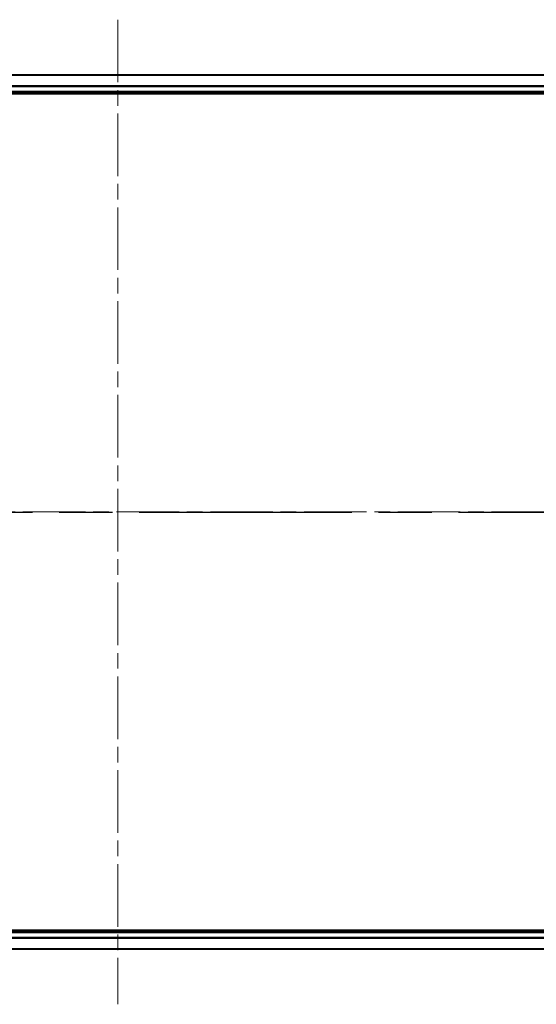
# Model space of a CAD drawing. Units: millimetres. Extents: x 0 to 8271, y 0 to 1405.
# Drawn here: x 1771 to 1888, y 1017 to 1240 of the extents above; entities that cross this region are included whole.
import ezdxf

# ---------------------------------------------------------------- set-up
doc = ezdxf.new("R2010")
doc.units = ezdxf.units.MM
doc.header["$LTSCALE"] = 2.5
doc.linetypes.add('CHAIN', pattern=[0.3543, 0.2362, -0.0295, 0.0591, -0.0295])
doc.layers.add('Centerline (ISO)', color=7, linetype='Continuous', lineweight=18, true_color=0x80ffff)
for name, color, linetype, lineweight in [('Section Line (ISO)', 7, 'CHAIN', 25), ('Visible (ISO)', 7, 'Continuous', 35), ('Visible Narrow (ISO)', 7, 'Continuous', 25)]:
    doc.layers.add(name, color=color, linetype=linetype, lineweight=lineweight)

# ---------------------------------------------------------------- blocks, each defined once
blk = doc.blocks.new('2dTransSection71')
at = {"layer": 'Section Line (ISO)', "linetype": 'CHAIN', "ltscale": 16.345566}
blk.add_line((133.171, 233.795), (218.04, 233.795), dxfattribs=at)

msp = doc.modelspace()

# ---------------------------------------------------------------- linework, layer by layer
at = {"layer": 'Centerline (ISO)', "linetype": 'CHAIN', "ltscale": 23.990969}
for p, q in [((1793.1818, 1240.4773), (1793.1818, 1017.4773)), ((1601.6818, 1128.9773), (1984.6818, 1128.9773))]:
    msp.add_line(p, q, dxfattribs=at)
at = {"layer": 'Visible (ISO)'}
for p, q in [((1638.1818, 1227.9773), (1948.1818, 1227.9773)), ((1633.1818, 1223.6773), (1953.1818, 1223.6773)), ((1638.1818, 1223.9773), (1948.1818, 1223.9773)), ((1953.1818, 1034.2773), (1633.1818, 1034.2773)), ((1948.1818, 1033.9773), (1638.1818, 1033.9773)), ((1948.1818, 1029.9773), (1638.1818, 1029.9773))]:
    msp.add_line(p, q, dxfattribs=at)
at = {"layer": 'Visible Narrow (ISO)'}
for p, q in [((1638.1818, 1227.9309), (1948.1818, 1227.9309)), ((1638.1818, 1225.5373), (1948.1818, 1225.5373)), ((1638.1818, 1225.3836), (1948.1818, 1225.3836)), ((1638.1818, 1224.2773), (1948.1818, 1224.2773)), ((1948.1818, 1033.6773), (1638.1818, 1033.6773)), ((1948.1818, 1032.571), (1638.1818, 1032.571)), ((1948.1818, 1032.4173), (1638.1818, 1032.4173)), ((1948.1818, 1030.0236), (1638.1818, 1030.0236))]:
    msp.add_line(p, q, dxfattribs=at)

# ---------------------------------------------------------------- block references
at = {"layer": 'Section Line (ISO)', "xscale": 5, "yscale": 5, "zscale": 5}
msp.add_blockref('2dTransSection71', (915, -40), dxfattribs=at)

doc.saveas('drawing.dxf')
